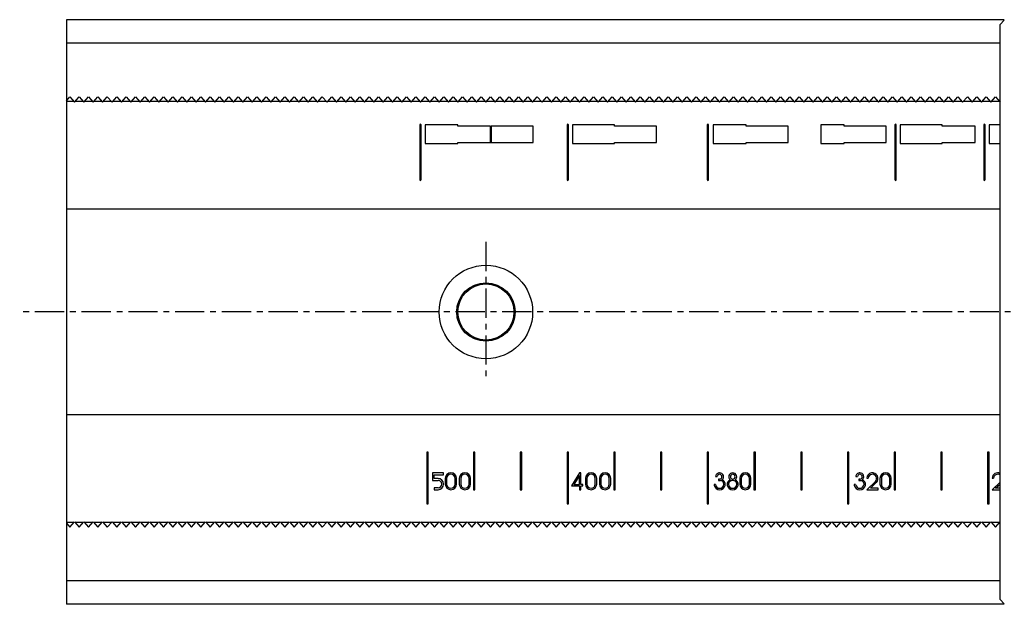
# Model space of a CAD drawing. Extents: x 1 to 2336, y 0 to 929.
# Drawn here: x 383 to 594, y 761 to 886 of the extents above; entities that cross this region are included whole.
import ezdxf

# ---------------------------------------------------------------- set-up
doc = ezdxf.new("R2010")
doc.units = 0
doc.header["$LTSCALE"] = 5
doc.linetypes.add('CENTER', pattern=[2, 1.25, -0.25, 0.25, -0.25])
doc.layers.get('0').update_dxf_attribs({"linetype": 'CONTINUOUS'})
doc.layers.add('1', color=1, linetype='CENTER')

msp = doc.modelspace()

# ---------------------------------------------------------------- linework, layer by layer
for p, q in [((393, 886), (393, 761)), ((593.66, 886), (393, 886)), ((593.66, 885.91), (592.75, 885)), ((592.75, 762), (592.75, 885)), ((592.75, 881), (393, 881)), ((393, 868.65), (393.75, 869.5)), ((394.63, 868.5), (393, 868.5)), ((393.75, 869.5), (394.75, 868.36)), ((394.75, 868.36), (395.75, 869.5)), ((396.63, 868.5), (394.87, 868.5)), ((395.75, 869.5), (396.75, 868.36)), ((396.75, 868.36), (397.75, 869.5)), ((398.63, 868.5), (396.87, 868.5)), ((397.75, 869.5), (398.75, 868.36)), ((398.75, 868.36), (399.75, 869.5)), ((400.63, 868.5), (398.87, 868.5)), ((399.75, 869.5), (400.75, 868.36)), ((400.75, 868.36), (401.75, 869.5)), ((402.63, 868.5), (400.87, 868.5)), ((401.75, 869.5), (402.75, 868.36)), ((402.75, 868.36), (403.75, 869.5)), ((404.63, 868.5), (402.87, 868.5)), ((403.75, 869.5), (404.75, 868.36)), ((404.75, 868.36), (405.75, 869.5)), ((406.63, 868.5), (404.87, 868.5)), ((405.75, 869.5), (406.75, 868.36)), ((406.75, 868.36), (407.75, 869.5)), ((408.63, 868.5), (406.87, 868.5)), ((407.75, 869.5), (408.75, 868.36)), ((408.75, 868.36), (409.75, 869.5)), ((410.63, 868.5), (408.87, 868.5)), ((409.75, 869.5), (410.75, 868.36)), ((410.75, 868.36), (411.75, 869.5)), ((412.63, 868.5), (410.87, 868.5)), ((411.75, 869.5), (412.75, 868.36)), ((412.75, 868.36), (413.75, 869.5)), ((414.63, 868.5), (412.87, 868.5)), ((413.75, 869.5), (414.75, 868.36)), ((414.75, 868.36), (415.75, 869.5)), ((416.63, 868.5), (414.87, 868.5)), ((415.75, 869.5), (416.75, 868.36)), ((416.75, 868.36), (417.75, 869.5)), ((418.63, 868.5), (416.87, 868.5)), ((417.75, 869.5), (418.75, 868.36)), ((418.75, 868.36), (419.75, 869.5)), ((420.63, 868.5), (418.87, 868.5)), ((419.75, 869.5), (420.75, 868.36)), ((420.75, 868.36), (421.75, 869.5)), ((422.63, 868.5), (420.87, 868.5)), ((421.75, 869.5), (422.75, 868.36)), ((422.75, 868.36), (423.75, 869.5)), ((424.63, 868.5), (422.87, 868.5)), ((423.75, 869.5), (424.75, 868.36)), ((424.75, 868.36), (425.75, 869.5)), ((426.63, 868.5), (424.87, 868.5)), ((425.75, 869.5), (426.75, 868.36)), ((426.75, 868.36), (427.75, 869.5)), ((428.63, 868.5), (426.87, 868.5)), ((427.75, 869.5), (428.75, 868.36)), ((428.75, 868.36), (429.75, 869.5)), ((430.63, 868.5), (428.87, 868.5)), ((429.75, 869.5), (430.75, 868.36)), ((430.75, 868.36), (431.75, 869.5)), ((432.63, 868.5), (430.87, 868.5)), ((431.75, 869.5), (432.75, 868.36)), ((432.75, 868.36), (433.75, 869.5)), ((434.63, 868.5), (432.87, 868.5)), ((433.75, 869.5), (434.75, 868.36)), ((434.75, 868.36), (435.75, 869.5)), ((436.63, 868.5), (434.87, 868.5)), ((435.75, 869.5), (436.75, 868.36)), ((436.75, 868.36), (437.75, 869.5)), ((438.63, 868.5), (436.87, 868.5)), ((437.75, 869.5), (438.75, 868.36)), ((438.75, 868.36), (439.75, 869.5)), ((440.63, 868.5), (438.87, 868.5)), ((439.75, 869.5), (440.75, 868.36)), ((440.75, 868.36), (441.75, 869.5)), ((442.63, 868.5), (440.87, 868.5)), ((441.75, 869.5), (442.75, 868.36)), ((442.75, 868.36), (443.75, 869.5)), ((444.63, 868.5), (442.87, 868.5)), ((443.75, 869.5), (444.75, 868.36)), ((444.75, 868.36), (445.75, 869.5)), ((446.63, 868.5), (444.87, 868.5)), ((445.75, 869.5), (446.75, 868.36)), ((446.75, 868.36), (447.75, 869.5)), ((448.63, 868.5), (446.87, 868.5)), ((447.75, 869.5), (448.75, 868.36)), ((448.75, 868.36), (449.75, 869.5)), ((450.63, 868.5), (448.87, 868.5)), ((449.75, 869.5), (450.75, 868.36)), ((450.75, 868.36), (451.75, 869.5)), ((452.63, 868.5), (450.87, 868.5)), ((451.75, 869.5), (452.75, 868.36)), ((452.75, 868.36), (453.75, 869.5)), ((454.63, 868.5), (452.87, 868.5)), ((453.75, 869.5), (454.75, 868.36)), ((454.75, 868.36), (455.75, 869.5)), ((456.63, 868.5), (454.87, 868.5)), ((455.75, 869.5), (456.75, 868.36)), ((456.75, 868.36), (457.75, 869.5)), ((458.63, 868.5), (456.87, 868.5)), ((457.75, 869.5), (458.75, 868.36)), ((458.75, 868.36), (459.75, 869.5)), ((460.63, 868.5), (458.87, 868.5)), ((459.75, 869.5), (460.75, 868.36)), ((460.75, 868.36), (461.75, 869.5)), ((462.63, 868.5), (460.87, 868.5)), ((461.75, 869.5), (462.75, 868.36)), ((462.75, 868.36), (463.75, 869.5)), ((464.63, 868.5), (462.87, 868.5)), ((463.75, 869.5), (464.75, 868.36)), ((464.75, 868.36), (465.75, 869.5)), ((466.63, 868.5), (464.87, 868.5)), ((465.75, 869.5), (466.75, 868.36)), ((466.75, 868.36), (467.75, 869.5)), ((468.63, 868.5), (466.87, 868.5)), ((467.75, 869.5), (468.75, 868.36)), ((468.75, 868.36), (469.75, 869.5)), ((470.63, 868.5), (468.87, 868.5)), ((469.75, 869.5), (470.75, 868.36)), ((470.75, 868.36), (471.75, 869.5)), ((472.63, 868.5), (470.87, 868.5)), ((471.75, 869.5), (472.75, 868.36)), ((472.75, 868.36), (473.75, 869.5)), ((474.63, 868.5), (472.87, 868.5)), ((473.75, 869.5), (474.75, 868.36)), ((474.75, 868.36), (475.75, 869.5)), ((476.63, 868.5), (474.87, 868.5)), ((475.75, 869.5), (476.75, 868.36)), ((476.75, 868.36), (477.75, 869.5)), ((478.63, 868.5), (476.87, 868.5)), ((477.75, 869.5), (478.75, 868.36)), ((478.75, 868.36), (479.75, 869.5)), ((480.63, 868.5), (478.87, 868.5)), ((479.75, 869.5), (480.75, 868.36)), ((480.75, 868.36), (481.75, 869.5)), ((482.63, 868.5), (480.87, 868.5)), ((481.75, 869.5), (482.75, 868.36)), ((482.75, 868.36), (483.75, 869.5)), ((484.63, 868.5), (482.87, 868.5)), ((483.75, 869.5), (484.75, 868.36)), ((484.75, 868.36), (485.75, 869.5)), ((486.63, 868.5), (484.87, 868.5)), ((485.75, 869.5), (486.75, 868.36)), ((486.75, 868.36), (487.75, 869.5)), ((488.63, 868.5), (486.87, 868.5)), ((487.75, 869.5), (488.75, 868.36)), ((488.75, 868.36), (489.75, 869.5)), ((490.63, 868.5), (488.87, 868.5)), ((489.75, 869.5), (490.75, 868.36)), ((490.75, 868.36), (491.75, 869.5)), ((492.63, 868.5), (490.87, 868.5)), ((491.75, 869.5), (492.75, 868.36)), ((492.75, 868.36), (493.75, 869.5)), ((494.63, 868.5), (492.87, 868.5)), ((493.75, 869.5), (494.75, 868.36)), ((494.75, 868.36), (495.75, 869.5)), ((496.63, 868.5), (494.87, 868.5)), ((495.75, 869.5), (496.75, 868.36)), ((496.75, 868.36), (497.75, 869.5)), ((498.63, 868.5), (496.87, 868.5)), ((497.75, 869.5), (498.75, 868.36)), ((498.75, 868.36), (499.75, 869.5)), ((500.63, 868.5), (498.87, 868.5)), ((499.75, 869.5), (500.75, 868.36)), ((500.75, 868.36), (501.75, 869.5)), ((502.63, 868.5), (500.87, 868.5)), ((501.75, 869.5), (502.75, 868.36)), ((502.75, 868.36), (503.75, 869.5)), ((504.63, 868.5), (502.87, 868.5)), ((503.75, 869.5), (504.75, 868.36)), ((504.75, 868.36), (505.75, 869.5)), ((506.63, 868.5), (504.87, 868.5)), ((505.75, 869.5), (506.75, 868.36)), ((506.75, 868.36), (507.75, 869.5)), ((508.63, 868.5), (506.87, 868.5)), ((507.75, 869.5), (508.75, 868.36)), ((508.75, 868.36), (509.75, 869.5)), ((510.63, 868.5), (508.87, 868.5)), ((509.75, 869.5), (510.75, 868.36)), ((510.75, 868.36), (511.75, 869.5)), ((512.63, 868.5), (510.87, 868.5)), ((511.75, 869.5), (512.75, 868.36)), ((512.75, 868.36), (513.75, 869.5)), ((514.63, 868.5), (512.87, 868.5)), ((513.75, 869.5), (514.75, 868.36)), ((514.75, 868.36), (515.75, 869.5)), ((516.63, 868.5), (514.87, 868.5)), ((515.75, 869.5), (516.75, 868.36)), ((516.75, 868.36), (517.75, 869.5)), ((518.63, 868.5), (516.87, 868.5)), ((517.75, 869.5), (518.75, 868.36)), ((518.75, 868.36), (519.75, 869.5)), ((520.63, 868.5), (518.87, 868.5)), ((519.75, 869.5), (520.75, 868.36)), ((520.75, 868.36), (521.75, 869.5)), ((522.63, 868.5), (520.87, 868.5)), ((521.75, 869.5), (522.75, 868.36)), ((522.75, 868.36), (523.75, 869.5)), ((524.63, 868.5), (522.87, 868.5)), ((523.75, 869.5), (524.75, 868.36)), ((524.75, 868.36), (525.75, 869.5)), ((526.63, 868.5), (524.87, 868.5)), ((525.75, 869.5), (526.75, 868.36)), ((526.75, 868.36), (527.75, 869.5)), ((528.63, 868.5), (526.87, 868.5)), ((527.75, 869.5), (528.75, 868.36)), ((528.75, 868.36), (529.75, 869.5)), ((530.63, 868.5), (528.87, 868.5)), ((529.75, 869.5), (530.75, 868.36)), ((530.75, 868.36), (531.75, 869.5)), ((532.63, 868.5), (530.87, 868.5)), ((531.75, 869.5), (532.75, 868.36)), ((532.75, 868.36), (533.75, 869.5)), ((534.63, 868.5), (532.87, 868.5)), ((533.75, 869.5), (534.75, 868.36)), ((534.75, 868.36), (535.75, 869.5)), ((536.63, 868.5), (534.87, 868.5)), ((535.75, 869.5), (536.75, 868.36)), ((536.75, 868.36), (537.75, 869.5)), ((538.63, 868.5), (536.87, 868.5)), ((537.75, 869.5), (538.75, 868.36)), ((538.75, 868.36), (539.75, 869.5)), ((540.63, 868.5), (538.87, 868.5)), ((539.75, 869.5), (540.75, 868.36)), ((540.75, 868.36), (541.75, 869.5)), ((542.63, 868.5), (540.87, 868.5)), ((541.75, 869.5), (542.75, 868.36)), ((542.75, 868.36), (543.75, 869.5)), ((544.63, 868.5), (542.87, 868.5)), ((543.75, 869.5), (544.75, 868.36)), ((544.75, 868.36), (545.75, 869.5)), ((546.63, 868.5), (544.87, 868.5)), ((545.75, 869.5), (546.75, 868.36)), ((546.75, 868.36), (547.75, 869.5)), ((548.63, 868.5), (546.87, 868.5)), ((547.75, 869.5), (548.75, 868.36)), ((548.75, 868.36), (549.75, 869.5)), ((550.63, 868.5), (548.87, 868.5)), ((549.75, 869.5), (550.75, 868.36)), ((550.75, 868.36), (551.75, 869.5)), ((552.63, 868.5), (550.87, 868.5)), ((551.75, 869.5), (552.75, 868.36)), ((552.75, 868.36), (553.75, 869.5)), ((554.63, 868.5), (552.87, 868.5)), ((553.75, 869.5), (554.75, 868.36)), ((554.75, 868.36), (555.75, 869.5)), ((556.63, 868.5), (554.87, 868.5)), ((555.75, 869.5), (556.75, 868.36)), ((556.75, 868.36), (557.75, 869.5)), ((558.63, 868.5), (556.87, 868.5)), ((557.75, 869.5), (558.75, 868.36)), ((558.75, 868.36), (559.75, 869.5)), ((560.63, 868.5), (558.87, 868.5)), ((559.75, 869.5), (560.75, 868.36)), ((560.75, 868.36), (561.75, 869.5)), ((562.63, 868.5), (560.87, 868.5)), ((561.75, 869.5), (562.75, 868.36)), ((562.75, 868.36), (563.75, 869.5)), ((564.63, 868.5), (562.87, 868.5)), ((563.75, 869.5), (564.75, 868.36)), ((564.75, 868.36), (565.75, 869.5)), ((566.63, 868.5), (564.87, 868.5)), ((565.75, 869.5), (566.75, 868.36)), ((566.75, 868.36), (567.75, 869.5)), ((568.63, 868.5), (566.87, 868.5)), ((567.75, 869.5), (568.75, 868.36)), ((568.75, 868.36), (569.75, 869.5)), ((570.63, 868.5), (568.87, 868.5)), ((569.75, 869.5), (570.75, 868.36)), ((570.75, 868.36), (571.75, 869.5)), ((572.63, 868.5), (570.87, 868.5)), ((571.75, 869.5), (572.75, 868.36)), ((572.75, 868.36), (573.75, 869.5)), ((574.63, 868.5), (572.87, 868.5)), ((573.75, 869.5), (574.75, 868.36)), ((574.75, 868.36), (575.75, 869.5)), ((576.63, 868.5), (574.87, 868.5)), ((575.75, 869.5), (576.75, 868.36)), ((576.75, 868.36), (577.75, 869.5)), ((578.63, 868.5), (576.87, 868.5)), ((577.75, 869.5), (578.75, 868.36)), ((578.75, 868.36), (579.75, 869.5)), ((580.63, 868.5), (578.87, 868.5)), ((579.75, 869.5), (580.75, 868.36)), ((580.75, 868.36), (581.75, 869.5)), ((582.63, 868.5), (580.87, 868.5)), ((581.75, 869.5), (582.75, 868.36)), ((582.75, 868.36), (583.75, 869.5)), ((584.63, 868.5), (582.87, 868.5)), ((583.75, 869.5), (584.75, 868.36)), ((584.75, 868.36), (585.75, 869.5)), ((586.63, 868.5), (584.87, 868.5)), ((585.75, 869.5), (586.75, 868.36)), ((586.75, 868.36), (587.75, 869.5)), ((588.63, 868.5), (586.87, 868.5)), ((587.75, 869.5), (588.75, 868.36)), ((588.75, 868.36), (589.75, 869.5)), ((590.63, 868.5), (588.87, 868.5)), ((589.75, 869.5), (590.75, 868.36)), ((590.75, 868.36), (591.75, 869.5)), ((592.63, 868.5), (590.87, 868.5)), ((591.75, 869.5), (592.75, 868.36)), ((468.6, 863.5), (468.6, 851.8)), ((468.9, 851.8), (468.9, 863.5)), ((469.75, 863.5), (469.75, 859.5)), ((476.75, 863.5), (469.75, 863.5)), ((476.75, 863.25), (476.75, 863.5)), ((483.75, 863.25), (476.75, 863.25)), ((483.75, 859.8), (483.75, 863.25)), ((483.85, 863.25), (483.85, 859.8)), ((492.85, 863.25), (483.85, 863.25)), ((492.85, 859.75), (492.85, 863.25)), ((500.1, 863.5), (500.1, 851.8)), ((500.4, 851.8), (500.4, 863.5)), ((501.25, 863.5), (501.25, 859.5)), ((510.25, 863.5), (501.25, 863.5)), ((510.25, 863.25), (510.25, 863.5)), ((519.25, 863.25), (510.25, 863.25)), ((519.25, 859.75), (519.25, 863.25)), ((530.1, 863.5), (530.1, 851.8)), ((530.4, 851.8), (530.4, 863.5)), ((531.4, 863.5), (531.4, 859.5)), ((538.4, 863.5), (531.4, 863.5)), ((538.4, 863.25), (538.4, 863.5)), ((547.4, 863.25), (538.4, 863.25)), ((547.4, 859.75), (547.4, 863.25)), ((554.4, 863.5), (554.4, 859.5)), ((559.4, 863.5), (554.4, 863.5)), ((559.4, 863.25), (559.4, 863.5)), ((568.4, 863.25), (559.4, 863.25)), ((568.4, 859.75), (568.4, 863.25)), ((570.25, 863.5), (570.25, 851.8)), ((570.55, 851.8), (570.55, 863.5)), ((571.4, 863.5), (571.4, 859.5)), ((580.4, 863.5), (571.4, 863.5)), ((580.4, 863.25), (580.4, 863.5)), ((587.4, 863.25), (580.4, 863.25)), ((587.4, 859.75), (587.4, 863.25)), ((589.25, 863.5), (589.25, 851.8)), ((589.55, 851.8), (589.55, 863.5)), ((590.4, 863.5), (590.4, 859.5)), ((592.75, 863.5), (590.4, 863.5)), ((469.75, 859.5), (476.75, 859.5)), ((476.75, 859.75), (492.85, 859.75)), ((476.75, 859.5), (476.75, 859.75)), ((483.85, 859.8), (483.75, 859.8)), ((501.25, 859.5), (510.25, 859.5)), ((510.25, 859.75), (519.25, 859.75)), ((510.25, 859.5), (510.25, 859.75)), ((531.4, 859.5), (538.4, 859.5)), ((538.4, 859.75), (547.4, 859.75)), ((538.4, 859.5), (538.4, 859.75)), ((554.4, 859.5), (559.4, 859.5)), ((559.4, 859.75), (568.4, 859.75)), ((559.4, 859.5), (559.4, 859.75)), ((571.4, 859.5), (580.4, 859.5)), ((580.4, 859.75), (587.4, 859.75)), ((580.4, 859.5), (580.4, 859.75)), ((590.4, 859.5), (592.75, 859.5)), ((592.75, 845.5), (393, 845.5)), ((592.75, 801.5), (393, 801.5)), ((470.1, 793.5), (470.1, 782.5)), ((470.4, 793.5), (470.1, 793.5)), ((470.4, 782.5), (470.4, 793.5)), ((480.1, 793.5), (480.1, 785.5)), ((480.4, 793.5), (480.1, 793.5)), ((480.4, 785.5), (480.4, 793.5)), ((490.1, 793.5), (490.1, 785.5)), ((490.4, 793.5), (490.1, 793.5)), ((490.4, 785.5), (490.4, 793.5)), ((500.1, 793.5), (500.1, 782.5)), ((500.4, 793.5), (500.1, 793.5)), ((500.4, 782.5), (500.4, 793.5)), ((510.1, 793.5), (510.1, 785.5)), ((510.4, 793.5), (510.1, 793.5)), ((510.4, 785.5), (510.4, 793.5)), ((520.1, 793.5), (520.1, 785.5)), ((520.4, 793.5), (520.1, 793.5)), ((520.4, 785.5), (520.4, 793.5)), ((530.1, 793.5), (530.1, 782.5)), ((530.4, 793.5), (530.1, 793.5)), ((530.4, 782.5), (530.4, 793.5)), ((540.1, 793.5), (540.1, 785.5)), ((540.4, 793.5), (540.1, 793.5)), ((540.4, 785.5), (540.4, 793.5)), ((550.1, 793.5), (550.1, 785.5)), ((550.4, 793.5), (550.1, 793.5)), ((550.4, 785.5), (550.4, 793.5)), ((560.1, 793.5), (560.1, 782.5)), ((560.4, 793.5), (560.1, 793.5)), ((560.4, 782.5), (560.4, 793.5)), ((570.1, 793.5), (570.1, 785.5)), ((570.4, 793.5), (570.1, 793.5)), ((570.4, 785.5), (570.4, 793.5)), ((580.1, 793.5), (580.1, 785.5)), ((580.4, 793.5), (580.1, 793.5)), ((580.4, 785.5), (580.4, 793.5)), ((590.1, 793.5), (590.1, 782.5)), ((590.4, 793.5), (590.1, 793.5)), ((590.4, 782.5), (590.4, 793.5)), ((471.3, 789.1), (471.3, 787.5)), ((473.7, 789.1), (471.3, 789.1)), ((471.7, 788.7), (473.7, 788.7)), ((471.7, 787.9), (471.7, 788.7)), ((472.5, 787.9), (471.7, 787.9)), ((473.7, 788.7), (473.7, 789.1)), ((474.05, 787.9), (474.05, 786.7)), ((474.35, 787.9), (474.35, 786.7)), ((476.15, 786.7), (476.15, 787.9)), ((476.45, 786.7), (476.45, 787.9)), ((477.05, 787.9), (477.05, 786.7)), ((477.35, 787.9), (477.35, 786.7)), ((479.15, 786.7), (479.15, 787.9)), ((479.45, 786.7), (479.45, 787.9)), ((502.75, 789.1), (501.05, 786.3)), ((502.75, 788.52), (501.58, 786.6)), ((503.05, 789.1), (502.75, 789.1)), ((502.75, 786.6), (502.75, 788.52)), ((503.05, 786.6), (503.05, 789.1)), ((504.05, 787.9), (504.05, 786.7)), ((504.35, 787.9), (504.35, 786.7)), ((506.15, 786.7), (506.15, 787.9)), ((506.45, 786.7), (506.45, 787.9)), ((507.05, 787.9), (507.05, 786.7)), ((507.35, 787.9), (507.35, 786.7)), ((509.15, 786.7), (509.15, 787.9)), ((509.45, 786.7), (509.45, 787.9)), ((531.9, 788.3), (532.25, 788.3)), ((537.05, 787.9), (537.05, 786.7)), ((537.35, 787.9), (537.35, 786.7)), ((539.15, 786.7), (539.15, 787.9)), ((539.45, 786.7), (539.45, 787.9)), ((561.9, 788.3), (562.25, 788.3)), ((564.25, 788), (564.56, 788)), ((567.05, 787.9), (567.05, 786.7)), ((567.35, 787.9), (567.35, 786.7)), ((569.15, 786.7), (569.15, 787.9)), ((569.45, 786.7), (569.45, 787.9)), ((591.05, 788), (591.36, 788)), ((471.3, 787.5), (472.5, 787.5)), ((471.7, 785.9), (471.7, 785.5)), ((472.5, 785.9), (471.7, 785.9)), ((501.05, 786.3), (502.75, 786.3)), ((501.58, 786.6), (502.75, 786.6)), ((502.75, 786.3), (502.75, 785.5)), ((503.45, 786.6), (503.05, 786.6)), ((503.05, 786.3), (503.45, 786.3)), ((503.05, 785.5), (503.05, 786.3)), ((503.45, 786.3), (503.45, 786.6)), ((531.85, 786.62), (531.56, 786.62)), ((532.51, 787.75), (532.51, 787.45)), ((532.75, 787.75), (532.51, 787.75)), ((532.51, 787.45), (532.89, 787.45)), ((561.85, 786.62), (561.56, 786.62)), ((562.51, 787.75), (562.51, 787.45)), ((562.75, 787.75), (562.51, 787.75)), ((562.51, 787.45), (562.89, 787.45)), ((566.07, 787.25), (564.25, 785.5)), ((565, 785.8), (566.28, 787.03)), ((566.65, 785.8), (565, 785.8)), ((566.65, 785.5), (566.65, 785.8)), ((592.75, 787.13), (591.05, 785.5)), ((591.8, 785.8), (592.75, 786.72)), ((592.75, 785.8), (591.8, 785.8)), ((471.7, 785.5), (472.5, 785.5)), ((480.1, 785.5), (480.4, 785.5)), ((490.1, 785.5), (490.4, 785.5)), ((502.75, 785.5), (503.05, 785.5)), ((510.1, 785.5), (510.4, 785.5)), ((520.1, 785.5), (520.4, 785.5)), ((540.1, 785.5), (540.4, 785.5)), ((550.1, 785.5), (550.4, 785.5)), ((564.25, 785.5), (566.65, 785.5)), ((570.1, 785.5), (570.4, 785.5)), ((580.1, 785.5), (580.4, 785.5)), ((591.05, 785.5), (592.75, 785.5)), ((470.1, 782.5), (470.4, 782.5)), ((500.1, 782.5), (500.4, 782.5)), ((530.1, 782.5), (530.4, 782.5)), ((560.1, 782.5), (560.4, 782.5)), ((590.1, 782.5), (590.4, 782.5)), ((394.63, 778.5), (393, 778.5)), ((393, 778.35), (393.75, 777.5)), ((393.75, 777.5), (394.75, 778.64)), ((394.75, 778.64), (395.75, 777.5)), ((396.63, 778.5), (394.87, 778.5)), ((395.75, 777.5), (396.75, 778.64)), ((396.75, 778.64), (397.75, 777.5)), ((398.63, 778.5), (396.87, 778.5)), ((397.75, 777.5), (398.75, 778.64)), ((398.75, 778.64), (399.75, 777.5)), ((400.63, 778.5), (398.87, 778.5)), ((399.75, 777.5), (400.75, 778.64)), ((400.75, 778.64), (401.75, 777.5)), ((402.63, 778.5), (400.87, 778.5)), ((401.75, 777.5), (402.75, 778.64)), ((402.75, 778.64), (403.75, 777.5)), ((404.63, 778.5), (402.87, 778.5)), ((403.75, 777.5), (404.75, 778.64)), ((404.75, 778.64), (405.75, 777.5)), ((406.63, 778.5), (404.87, 778.5)), ((405.75, 777.5), (406.75, 778.64)), ((406.75, 778.64), (407.75, 777.5)), ((408.63, 778.5), (406.87, 778.5)), ((407.75, 777.5), (408.75, 778.64)), ((408.75, 778.64), (409.75, 777.5)), ((410.63, 778.5), (408.87, 778.5)), ((409.75, 777.5), (410.75, 778.64)), ((410.75, 778.64), (411.75, 777.5)), ((412.63, 778.5), (410.87, 778.5)), ((411.75, 777.5), (412.75, 778.64)), ((412.75, 778.64), (413.75, 777.5)), ((414.63, 778.5), (412.87, 778.5)), ((413.75, 777.5), (414.75, 778.64)), ((414.75, 778.64), (415.75, 777.5)), ((416.63, 778.5), (414.87, 778.5)), ((415.75, 777.5), (416.75, 778.64)), ((416.75, 778.64), (417.75, 777.5)), ((418.63, 778.5), (416.87, 778.5)), ((417.75, 777.5), (418.75, 778.64)), ((418.75, 778.64), (419.75, 777.5)), ((420.63, 778.5), (418.87, 778.5)), ((419.75, 777.5), (420.75, 778.64)), ((420.75, 778.64), (421.75, 777.5)), ((422.63, 778.5), (420.87, 778.5)), ((421.75, 777.5), (422.75, 778.64)), ((422.75, 778.64), (423.75, 777.5)), ((424.63, 778.5), (422.87, 778.5)), ((423.75, 777.5), (424.75, 778.64)), ((424.75, 778.64), (425.75, 777.5)), ((426.63, 778.5), (424.87, 778.5)), ((425.75, 777.5), (426.75, 778.64)), ((426.75, 778.64), (427.75, 777.5)), ((428.63, 778.5), (426.87, 778.5)), ((427.75, 777.5), (428.75, 778.64)), ((428.75, 778.64), (429.75, 777.5)), ((430.63, 778.5), (428.87, 778.5)), ((429.75, 777.5), (430.75, 778.64)), ((430.75, 778.64), (431.75, 777.5)), ((432.63, 778.5), (430.87, 778.5)), ((431.75, 777.5), (432.75, 778.64)), ((432.75, 778.64), (433.75, 777.5)), ((434.63, 778.5), (432.87, 778.5)), ((433.75, 777.5), (434.75, 778.64)), ((434.75, 778.64), (435.75, 777.5)), ((436.63, 778.5), (434.87, 778.5)), ((435.75, 777.5), (436.75, 778.64)), ((436.75, 778.64), (437.75, 777.5)), ((438.63, 778.5), (436.87, 778.5)), ((437.75, 777.5), (438.75, 778.64)), ((438.75, 778.64), (439.75, 777.5)), ((440.63, 778.5), (438.87, 778.5)), ((439.75, 777.5), (440.75, 778.64)), ((440.75, 778.64), (441.75, 777.5)), ((442.63, 778.5), (440.87, 778.5)), ((441.75, 777.5), (442.75, 778.64)), ((442.75, 778.64), (443.75, 777.5)), ((444.63, 778.5), (442.87, 778.5)), ((443.75, 777.5), (444.75, 778.64)), ((444.75, 778.64), (445.75, 777.5)), ((446.63, 778.5), (444.87, 778.5)), ((445.75, 777.5), (446.75, 778.64)), ((446.75, 778.64), (447.75, 777.5)), ((448.63, 778.5), (446.87, 778.5)), ((447.75, 777.5), (448.75, 778.64)), ((448.75, 778.64), (449.75, 777.5)), ((450.63, 778.5), (448.87, 778.5)), ((449.75, 777.5), (450.75, 778.64)), ((450.75, 778.64), (451.75, 777.5)), ((452.63, 778.5), (450.87, 778.5)), ((451.75, 777.5), (452.75, 778.64)), ((452.75, 778.64), (453.75, 777.5)), ((454.63, 778.5), (452.87, 778.5)), ((453.75, 777.5), (454.75, 778.64)), ((454.75, 778.64), (455.75, 777.5)), ((456.63, 778.5), (454.87, 778.5)), ((455.75, 777.5), (456.75, 778.64)), ((456.75, 778.64), (457.75, 777.5)), ((458.63, 778.5), (456.87, 778.5)), ((457.75, 777.5), (458.75, 778.64)), ((458.75, 778.64), (459.75, 777.5)), ((460.63, 778.5), (458.87, 778.5)), ((459.75, 777.5), (460.75, 778.64)), ((460.75, 778.64), (461.75, 777.5)), ((462.63, 778.5), (460.87, 778.5)), ((461.75, 777.5), (462.75, 778.64)), ((462.75, 778.64), (463.75, 777.5)), ((464.63, 778.5), (462.87, 778.5)), ((463.75, 777.5), (464.75, 778.64)), ((464.75, 778.64), (465.75, 777.5)), ((466.63, 778.5), (464.87, 778.5)), ((465.75, 777.5), (466.75, 778.64)), ((466.75, 778.64), (467.75, 777.5)), ((468.63, 778.5), (466.87, 778.5)), ((467.75, 777.5), (468.75, 778.64)), ((468.75, 778.64), (469.75, 777.5)), ((470.63, 778.5), (468.87, 778.5)), ((469.75, 777.5), (470.75, 778.64)), ((470.75, 778.64), (471.75, 777.5)), ((472.63, 778.5), (470.87, 778.5)), ((471.75, 777.5), (472.75, 778.64)), ((472.75, 778.64), (473.75, 777.5)), ((474.63, 778.5), (472.87, 778.5)), ((473.75, 777.5), (474.75, 778.64)), ((474.75, 778.64), (475.75, 777.5)), ((476.63, 778.5), (474.87, 778.5)), ((475.75, 777.5), (476.75, 778.64)), ((476.75, 778.64), (477.75, 777.5)), ((478.63, 778.5), (476.87, 778.5)), ((477.75, 777.5), (478.75, 778.64)), ((478.75, 778.64), (479.75, 777.5)), ((480.63, 778.5), (478.87, 778.5)), ((479.75, 777.5), (480.75, 778.64)), ((480.75, 778.64), (481.75, 777.5)), ((482.63, 778.5), (480.87, 778.5)), ((481.75, 777.5), (482.75, 778.64)), ((482.75, 778.64), (483.75, 777.5)), ((484.63, 778.5), (482.87, 778.5)), ((483.75, 777.5), (484.75, 778.64)), ((484.75, 778.64), (485.75, 777.5)), ((486.63, 778.5), (484.87, 778.5)), ((485.75, 777.5), (486.75, 778.64)), ((486.75, 778.64), (487.75, 777.5)), ((488.63, 778.5), (486.87, 778.5)), ((487.75, 777.5), (488.75, 778.64)), ((488.75, 778.64), (489.75, 777.5)), ((490.63, 778.5), (488.87, 778.5)), ((489.75, 777.5), (490.75, 778.64)), ((490.75, 778.64), (491.75, 777.5)), ((492.63, 778.5), (490.87, 778.5)), ((491.75, 777.5), (492.75, 778.64)), ((492.75, 778.64), (493.75, 777.5)), ((494.63, 778.5), (492.87, 778.5)), ((493.75, 777.5), (494.75, 778.64)), ((494.75, 778.64), (495.75, 777.5)), ((496.63, 778.5), (494.87, 778.5)), ((495.75, 777.5), (496.75, 778.64)), ((496.75, 778.64), (497.75, 777.5)), ((498.63, 778.5), (496.87, 778.5)), ((497.75, 777.5), (498.75, 778.64)), ((498.75, 778.64), (499.75, 777.5)), ((500.63, 778.5), (498.87, 778.5)), ((499.75, 777.5), (500.75, 778.64)), ((500.75, 778.64), (501.75, 777.5)), ((502.63, 778.5), (500.87, 778.5)), ((501.75, 777.5), (502.75, 778.64)), ((502.75, 778.64), (503.75, 777.5)), ((504.63, 778.5), (502.87, 778.5)), ((503.75, 777.5), (504.75, 778.64)), ((504.75, 778.64), (505.75, 777.5)), ((506.63, 778.5), (504.87, 778.5)), ((505.75, 777.5), (506.75, 778.64)), ((506.75, 778.64), (507.75, 777.5)), ((508.63, 778.5), (506.87, 778.5)), ((507.75, 777.5), (508.75, 778.64)), ((508.75, 778.64), (509.75, 777.5)), ((510.63, 778.5), (508.87, 778.5)), ((509.75, 777.5), (510.75, 778.64)), ((510.75, 778.64), (511.75, 777.5)), ((512.63, 778.5), (510.87, 778.5)), ((511.75, 777.5), (512.75, 778.64)), ((512.75, 778.64), (513.75, 777.5)), ((514.63, 778.5), (512.87, 778.5)), ((513.75, 777.5), (514.75, 778.64)), ((514.75, 778.64), (515.75, 777.5)), ((516.63, 778.5), (514.87, 778.5)), ((515.75, 777.5), (516.75, 778.64)), ((516.75, 778.64), (517.75, 777.5)), ((518.63, 778.5), (516.87, 778.5)), ((517.75, 777.5), (518.75, 778.64)), ((518.75, 778.64), (519.75, 777.5)), ((520.63, 778.5), (518.87, 778.5)), ((519.75, 777.5), (520.75, 778.64)), ((520.75, 778.64), (521.75, 777.5)), ((522.63, 778.5), (520.87, 778.5)), ((521.75, 777.5), (522.75, 778.64)), ((522.75, 778.64), (523.75, 777.5)), ((524.63, 778.5), (522.87, 778.5)), ((523.75, 777.5), (524.75, 778.64)), ((524.75, 778.64), (525.75, 777.5)), ((526.63, 778.5), (524.87, 778.5)), ((525.75, 777.5), (526.75, 778.64)), ((526.75, 778.64), (527.75, 777.5)), ((528.63, 778.5), (526.87, 778.5)), ((527.75, 777.5), (528.75, 778.64)), ((528.75, 778.64), (529.75, 777.5)), ((530.63, 778.5), (528.87, 778.5)), ((529.75, 777.5), (530.75, 778.64)), ((530.75, 778.64), (531.75, 777.5)), ((532.63, 778.5), (530.87, 778.5)), ((531.75, 777.5), (532.75, 778.64)), ((532.75, 778.64), (533.75, 777.5)), ((534.63, 778.5), (532.87, 778.5)), ((533.75, 777.5), (534.75, 778.64)), ((534.75, 778.64), (535.75, 777.5)), ((536.63, 778.5), (534.87, 778.5)), ((535.75, 777.5), (536.75, 778.64)), ((536.75, 778.64), (537.75, 777.5)), ((538.63, 778.5), (536.87, 778.5)), ((537.75, 777.5), (538.75, 778.64)), ((538.75, 778.64), (539.75, 777.5)), ((540.63, 778.5), (538.87, 778.5)), ((539.75, 777.5), (540.75, 778.64)), ((540.75, 778.64), (541.75, 777.5)), ((542.63, 778.5), (540.87, 778.5)), ((541.75, 777.5), (542.75, 778.64)), ((542.75, 778.64), (543.75, 777.5)), ((544.63, 778.5), (542.87, 778.5)), ((543.75, 777.5), (544.75, 778.64)), ((544.75, 778.64), (545.75, 777.5)), ((546.63, 778.5), (544.87, 778.5)), ((545.75, 777.5), (546.75, 778.64)), ((546.75, 778.64), (547.75, 777.5)), ((548.63, 778.5), (546.87, 778.5)), ((547.75, 777.5), (548.75, 778.64)), ((548.75, 778.64), (549.75, 777.5)), ((550.63, 778.5), (548.87, 778.5)), ((549.75, 777.5), (550.75, 778.64)), ((550.75, 778.64), (551.75, 777.5)), ((552.63, 778.5), (550.87, 778.5)), ((551.75, 777.5), (552.75, 778.64)), ((552.75, 778.64), (553.75, 777.5)), ((554.63, 778.5), (552.87, 778.5)), ((553.75, 777.5), (554.75, 778.64)), ((554.75, 778.64), (555.75, 777.5)), ((556.63, 778.5), (554.87, 778.5)), ((555.75, 777.5), (556.75, 778.64)), ((556.75, 778.64), (557.75, 777.5)), ((558.63, 778.5), (556.87, 778.5)), ((557.75, 777.5), (558.75, 778.64)), ((558.75, 778.64), (559.75, 777.5)), ((560.63, 778.5), (558.87, 778.5)), ((559.75, 777.5), (560.75, 778.64)), ((560.75, 778.64), (561.75, 777.5)), ((562.63, 778.5), (560.87, 778.5)), ((561.75, 777.5), (562.75, 778.64)), ((562.75, 778.64), (563.75, 777.5)), ((564.63, 778.5), (562.87, 778.5)), ((563.75, 777.5), (564.75, 778.64)), ((564.75, 778.64), (565.75, 777.5)), ((566.63, 778.5), (564.87, 778.5)), ((565.75, 777.5), (566.75, 778.64)), ((566.75, 778.64), (567.75, 777.5)), ((568.63, 778.5), (566.87, 778.5)), ((567.75, 777.5), (568.75, 778.64)), ((568.75, 778.64), (569.75, 777.5)), ((570.63, 778.5), (568.87, 778.5)), ((569.75, 777.5), (570.75, 778.64)), ((570.75, 778.64), (571.75, 777.5)), ((572.63, 778.5), (570.87, 778.5)), ((571.75, 777.5), (572.75, 778.64)), ((572.75, 778.64), (573.75, 777.5)), ((574.63, 778.5), (572.87, 778.5)), ((573.75, 777.5), (574.75, 778.64)), ((574.75, 778.64), (575.75, 777.5)), ((576.63, 778.5), (574.87, 778.5)), ((575.75, 777.5), (576.75, 778.64)), ((576.75, 778.64), (577.75, 777.5)), ((578.63, 778.5), (576.87, 778.5)), ((577.75, 777.5), (578.75, 778.64)), ((578.75, 778.64), (579.75, 777.5)), ((580.63, 778.5), (578.87, 778.5)), ((579.75, 777.5), (580.75, 778.64)), ((580.75, 778.64), (581.75, 777.5)), ((582.63, 778.5), (580.87, 778.5)), ((581.75, 777.5), (582.75, 778.64)), ((582.75, 778.64), (583.75, 777.5)), ((584.63, 778.5), (582.87, 778.5)), ((583.75, 777.5), (584.75, 778.64)), ((584.75, 778.64), (585.75, 777.5)), ((586.63, 778.5), (584.87, 778.5)), ((585.75, 777.5), (586.75, 778.64)), ((586.75, 778.64), (587.75, 777.5)), ((588.63, 778.5), (586.87, 778.5)), ((587.75, 777.5), (588.75, 778.64)), ((588.75, 778.64), (589.75, 777.5)), ((590.63, 778.5), (588.87, 778.5)), ((589.75, 777.5), (590.75, 778.64)), ((590.75, 778.64), (591.75, 777.5)), ((592.63, 778.5), (590.87, 778.5)), ((591.75, 777.5), (592.75, 778.64)), ((592.75, 766), (393, 766)), ((593.66, 761), (393, 761)), ((593.66, 761.09), (592.75, 762))]:
    msp.add_line(p, q)
for radius in [10, 6.25, 6]:
    msp.add_circle((482.75, 823.5), radius)
for centre, radius, start, end in [((468.75, 863.5), 0.15, 0, 180), ((500.25, 863.5), 0.15, 0, 180), ((530.25, 863.5), 0.15, 0, 180), ((570.4, 863.5), 0.15, 0, 180), ((589.4, 863.5), 0.15, 0, 180), ((468.75, 851.8), 0.15, 180, 360), ((500.25, 851.8), 0.15, 180, 360), ((530.25, 851.8), 0.15, 180, 360), ((570.4, 851.8), 0.15, 180, 360), ((589.4, 851.8), 0.15, 180, 360), ((472.5, 786.7), 1.2, 270, 90), ((475.25, 787.9), 1.2, 0, 180), ((475.25, 787.9), 0.9, 0, 180), ((478.25, 787.9), 1.2, 0, 180), ((478.25, 787.9), 0.9, 0, 180), ((505.25, 787.9), 1.2, 0, 180), ((505.25, 787.9), 0.9, 0, 180), ((508.25, 787.9), 1.2, 0, 180), ((508.25, 787.9), 0.9, 0, 180), ((532.72, 788.28), 0.824, 87.8527, 178.3965), ((532.77, 788.27), 0.525, 92.3714, 177.2729), ((532.78, 788.28), 0.824, 304.7226, 92.1473), ((532.73, 788.27), 0.525, 272.3714, 87.6286), ((535.52, 788.28), 0.824, 87.8527, 235.2774), ((535.57, 788.27), 0.525, 92.3714, 267.6286), ((535.58, 788.28), 0.824, 304.7226, 92.1473), ((535.53, 788.27), 0.525, 272.3714, 87.6286), ((538.25, 787.9), 1.2, 0, 180), ((538.25, 787.9), 0.9, 0, 180), ((562.72, 788.28), 0.824, 87.8527, 178.3965), ((562.77, 788.27), 0.525, 92.3714, 177.2729), ((562.78, 788.28), 0.824, 304.7226, 92.1473), ((562.73, 788.27), 0.525, 272.3714, 87.6286), ((565.45, 787.9), 1.2, 313.8375, 175.2198), ((565.45, 787.9), 0.9, 313.8375, 173.6206), ((568.25, 787.9), 1.2, 0, 180), ((568.25, 787.9), 0.9, 0, 180), ((592.25, 787.9), 1.2, 65.3757, 175.2198), ((592.25, 787.9), 0.9, 56.251, 173.6206), ((472.5, 786.7), 0.8, 270, 90), ((475.25, 786.7), 1.2, 180, 0), ((475.25, 786.7), 0.9, 180, 0), ((478.25, 786.7), 1.2, 180, 0), ((478.25, 786.7), 0.9, 180, 0), ((505.25, 786.7), 1.2, 180, 0), ((505.25, 786.7), 0.9, 180, 0), ((508.25, 786.7), 1.2, 180, 0), ((508.25, 786.7), 0.9, 180, 0), ((532.65, 786.59), 1.09, 178.2987, 184.5293), ((532.77, 786.72), 1.23, 190.5782, 269.1224), ((532.76, 786.71), 0.911, 185.8031, 269.5766), ((532.74, 786.71), 0.911, 270.4234, 354.1969), ((532.73, 786.72), 1.23, 270.8776, 349.4218), ((532.88, 786.67), 0.776, 355.8779, 88.7424), ((532.97, 786.66), 0.98, 350.5103, 73.3466), ((535.45, 786.59), 1.09, 111.6138, 184.5293), ((535.57, 786.72), 1.23, 190.5782, 269.1224), ((535.48, 786.62), 0.828, 85.0702, 180.4499), ((535.56, 786.71), 0.911, 185.8031, 269.5766), ((535.62, 786.62), 0.828, 359.5501, 94.9298), ((535.54, 786.71), 0.911, 270.4234, 354.1969), ((535.53, 786.72), 1.23, 270.8776, 349.4218), ((535.65, 786.59), 1.09, 355.4707, 68.3862), ((538.25, 786.7), 1.2, 180, 0), ((538.25, 786.7), 0.9, 180, 0), ((562.65, 786.59), 1.09, 178.2987, 184.5293), ((562.77, 786.72), 1.23, 190.5782, 269.1224), ((562.76, 786.71), 0.911, 185.8031, 269.5766), ((562.74, 786.71), 0.911, 270.4234, 354.1969), ((562.73, 786.72), 1.23, 270.8776, 349.4218), ((562.88, 786.67), 0.776, 355.8779, 88.7424), ((562.97, 786.66), 0.98, 350.5103, 73.3466), ((568.25, 786.7), 1.2, 180, 0), ((568.25, 786.7), 0.9, 180, 0)]:
    msp.add_arc(centre, radius, start, end)
at = {"layer": '1'}
for p, q in [((482.75, 838.5), (482.75, 808.5)), ((1032.5, 823.5), (383, 823.5))]:
    msp.add_line(p, q, dxfattribs=at)

doc.saveas('drawing.dxf')
